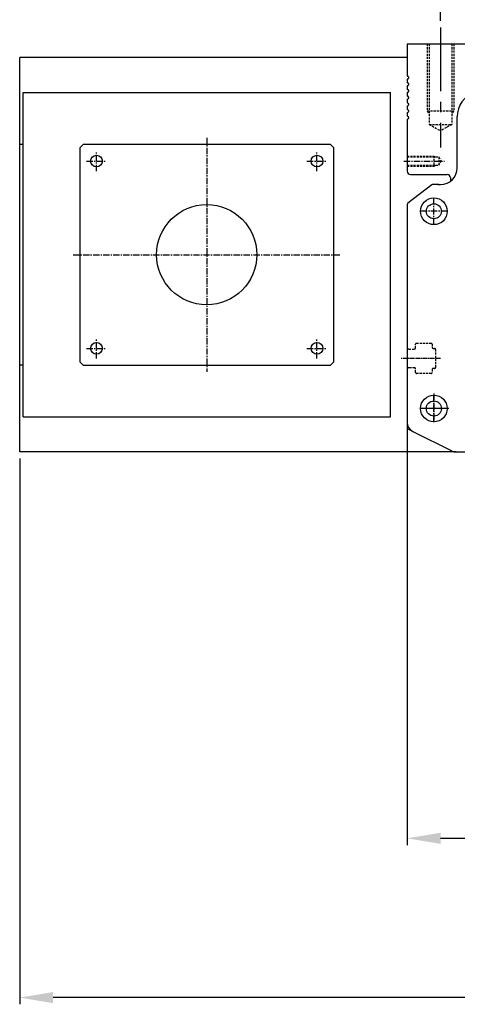
# Model space of a CAD drawing. Units: millimetres. Extents: x 0 to 58806, y 0 to 7077.
# Drawn here: x 14014 to 14145, y 1674 to 1968 of the extents above; entities that cross this region are included whole.
import ezdxf

# ---------------------------------------------------------------- set-up
doc = ezdxf.new("R2010")
doc.units = ezdxf.units.MM
for name, pattern in [('CENTER', [2, 1.25, -0.25, 0.25, -0.25]), ('CENTER2', [28.575, 19.05, -3.175, 3.175, -3.175]), ('HIDDEN', [9.525, 6.35, -3.175])]:
    doc.linetypes.add(name, pattern=pattern)
for name, color, linetype in [('1', 1, 'CENTER'), ('DIM', 2, 'Continuous'), ('SHAPE', 7, 'Continuous')]:
    doc.layers.add(name, color=color, linetype=linetype)
doc.styles.get("Standard").update_dxf_attribs({"font": 'txt', "bigfont": 'whgtxt.shx'})
doc.dimstyles.new('사본 ISO-25$0', dxfattribs={"dimtxt": 4, "dimasz": 3, "dimexe": 1.25, "dimexo": 0.625, "dimtad": 1, "dimdsep": 46, "dimtxsty": 'Standard', "dimcen": 2.5, "dimclrd": 5, "dimclre": 5, "dimclrt": 2, "dimadec": 0, "dimazin": 0, "dimtfac": 1, "dimtmove": 0, "dimatfit": 3, "dimfxl": 0, "dimarcsym": 0})

# ---------------------------------------------------------------- blocks, each defined once
blk = doc.blocks.new('*D73')
at = {"color": 5, "lineweight": -2, "ltscale": 6}
for p, q in [((14129.73, 1845.7), (14129.73, 1721.27)), ((14329.73, 1843.85), (14329.73, 1721.27)), ((14319.73, 1723.27), (14139.73, 1723.27))]:
    blk.add_line(p, q, dxfattribs=at)
at = {"color": 5, "ltscale": 6}
for points in [[(14139.73, 1724.94), (14139.73, 1721.61), (14129.73, 1723.27)], [(14319.73, 1724.94), (14319.73, 1721.61), (14329.73, 1723.27)]]:
    blk.add_solid(points, dxfattribs=at)
at = {"layer": 'Defpoints', "color": 0, "ltscale": 6}
for p in [(14129.73, 1847.7), (14329.73, 1845.85), (14129.73, 1723.27)]:
    blk.add_point(p, dxfattribs=at)
at = {"color": 2, "ltscale": 6, "insert": (14229.73, 1743.27), "char_height": 20, "attachment_point": 5}
blk.add_mtext('200', dxfattribs=at)
blk = doc.blocks.new('*D74')
at = {"color": 5, "lineweight": -2, "ltscale": 6}
for p, q in [((14139.73, 1967.85), (14139.73, 2119.34)), ((14319.73, 1967.85), (14319.73, 2119.34)), ((14309.73, 2117.34), (14149.73, 2117.34))]:
    blk.add_line(p, q, dxfattribs=at)
at = {"color": 5, "ltscale": 6}
for points in [[(14149.73, 2119.01), (14149.73, 2115.67), (14139.73, 2117.34)], [(14309.73, 2119.01), (14309.73, 2115.67), (14319.73, 2117.34)]]:
    blk.add_solid(points, dxfattribs=at)
at = {"layer": 'Defpoints', "color": 0, "ltscale": 6}
for p in [(14139.73, 2117.34), (14139.73, 1965.85), (14319.73, 1965.85)]:
    blk.add_point(p, dxfattribs=at)
at = {"color": 2, "ltscale": 6, "insert": (14229.73, 2137.34), "char_height": 20, "attachment_point": 5}
blk.add_mtext('180', dxfattribs=at)
blk = doc.blocks.new('*D71')
at = {"color": 5, "lineweight": -2, "ltscale": 6}
for p, q in [((14013.73, 1836.85), (14013.73, 1673.62)), ((14330.73, 1836.85), (14330.73, 1673.62)), ((14320.73, 1675.62), (14023.73, 1675.62))]:
    blk.add_line(p, q, dxfattribs=at)
at = {"color": 5, "ltscale": 6}
for points in [[(14023.73, 1677.29), (14023.73, 1673.96), (14013.73, 1675.62)], [(14320.73, 1677.29), (14320.73, 1673.96), (14330.73, 1675.62)]]:
    blk.add_solid(points, dxfattribs=at)
at = {"layer": 'Defpoints', "color": 0, "ltscale": 6}
for p in [(14013.73, 1838.85), (14330.73, 1838.85), (14013.73, 1675.62)]:
    blk.add_point(p, dxfattribs=at)
at = {"color": 2, "ltscale": 6, "insert": (14172.23, 1695.62), "char_height": 20, "attachment_point": 5}
blk.add_mtext('317', dxfattribs=at)

msp = doc.modelspace()

# ---------------------------------------------------------------- linework, layer by layer
at = {"color": 1, "linetype": 'CENTER2'}
msp.add_line((14139.729, 1965.845), (14139.729, 1929.897), dxfattribs=at)
for p, q in [((14149.729, 1960.845), (14129.729, 1960.845)), ((14013.729, 1838.845), (14013.729, 1956.845)), ((14129.729, 1956.845), (14013.729, 1956.845)), ((14014.729, 1956.845), (14014.729, 1956.845)), ((14129.839, 1951.29), (14130.018, 1951.201)), ((14129.839, 1950.401), (14130.018, 1950.49)), ((14130.129, 1951.022), (14130.129, 1950.669)), ((14129.839, 1949.29), (14130.018, 1949.201)), ((14129.839, 1948.401), (14130.018, 1948.49)), ((14129.839, 1947.29), (14130.018, 1947.201)), ((14130.129, 1949.022), (14130.129, 1948.669)), ((14130.129, 1947.022), (14130.129, 1946.669)), ((14014.729, 1849.345), (14014.729, 1946.345)), ((14014.729, 1946.345), (14124.729, 1946.345)), ((14124.729, 1849.345), (14124.729, 1946.345)), ((14129.839, 1946.401), (14130.018, 1946.49)), ((14129.839, 1945.29), (14130.018, 1945.201)), ((14129.839, 1944.401), (14130.018, 1944.49)), ((14130.129, 1945.022), (14130.129, 1944.669)), ((14129.839, 1943.29), (14130.018, 1943.201)), ((14129.839, 1942.401), (14130.018, 1942.49)), ((14129.839, 1941.29), (14130.018, 1941.201)), ((14130.129, 1943.022), (14130.129, 1942.669)), ((14130.129, 1941.022), (14130.129, 1940.669)), ((14129.839, 1940.401), (14130.018, 1940.49)), ((14129.839, 1939.29), (14130.018, 1939.201)), ((14129.839, 1938.401), (14130.018, 1938.49)), ((14130.129, 1939.022), (14130.129, 1938.669)), ((14144.731, 1923.841), (14144.731, 1939.063)), ((14014.729, 1930.845), (14013.729, 1930.845)), ((14138.92, 1918.841), (14139.731, 1918.841)), ((14014.729, 1864.845), (14013.729, 1864.845)), ((14014.729, 1849.345), (14124.729, 1849.345)), ((14144.437, 1838.845), (14013.729, 1838.845)), ((14144.437, 1838.845), (14229.729, 1838.845))]:
    msp.add_line(p, q)
at = {"color": 2, "linetype": 'HIDDEN', "ltscale": 0.1}
for p, q in [((14135.729, 1960.845), (14135.729, 1940.845)), ((14136.354, 1960.845), (14136.354, 1936.845)), ((14143.104, 1960.845), (14143.104, 1936.845)), ((14143.729, 1960.845), (14143.729, 1940.845)), ((14135.729, 1940.845), (14143.729, 1940.845)), ((14135.729, 1940.845), (14136.354, 1939.763)), ((14143.729, 1940.845), (14143.104, 1939.763)), ((14136.354, 1936.845), (14143.104, 1936.845)), ((14136.354, 1936.845), (14139.729, 1934.897)), ((14143.104, 1936.845), (14139.729, 1934.897)), ((14129.729, 1927.345), (14137.729, 1927.345)), ((14129.729, 1927.095), (14139.229, 1927.095)), ((14137.729, 1927.345), (14137.729, 1924.345)), ((14137.729, 1927.345), (14138.162, 1927.095)), ((14139.229, 1927.095), (14139.229, 1924.595)), ((14139.229, 1927.095), (14139.951, 1925.845)), ((14129.729, 1924.595), (14139.229, 1924.595)), ((14129.729, 1924.345), (14137.729, 1924.345)), ((14137.729, 1924.345), (14138.162, 1924.595)), ((14139.229, 1924.595), (14139.951, 1925.845)), ((14132.229, 1869.945), (14132.229, 1871.045)), ((14132.529, 1871.345), (14136.929, 1871.345)), ((14137.229, 1871.045), (14137.229, 1870.145)), ((14130.229, 1869.645), (14131.929, 1869.645)), ((14137.529, 1869.845), (14137.929, 1869.845)), ((14138.229, 1869.545), (14138.229, 1864.145)), ((14131.929, 1864.045), (14130.229, 1864.045)), ((14132.229, 1862.645), (14132.229, 1863.745)), ((14136.929, 1862.345), (14132.529, 1862.345)), ((14137.229, 1863.545), (14137.229, 1862.645)), ((14137.929, 1863.845), (14137.529, 1863.845))]:
    msp.add_line(p, q, dxfattribs=at)
at = {"color": 1, "linetype": 'CENTER', "ltscale": 1.5}
for p, q in [((14069.729, 1932.845), (14069.729, 1862.845)), ((14036.729, 1922.845), (14036.729, 1928.845)), ((14102.729, 1922.845), (14102.729, 1928.845)), ((14033.729, 1925.845), (14039.729, 1925.845)), ((14099.729, 1925.845), (14105.729, 1925.845)), ((14128.729, 1925.845), (14140.951, 1925.845)), ((14137.73, 1906.845), (14137.73, 1914.845)), ((14141.73, 1910.845), (14133.73, 1910.845)), ((14029.729, 1897.845), (14109.729, 1897.845)), ((14036.729, 1866.845), (14036.729, 1872.845)), ((14102.729, 1866.845), (14102.729, 1872.845)), ((14033.729, 1869.845), (14039.729, 1869.845)), ((14099.729, 1869.845), (14105.729, 1869.845)), ((14137.729, 1856.36), (14137.729, 1847.33)), ((14137.73, 1847.845), (14137.73, 1855.845)), ((14142.244, 1851.845), (14133.214, 1851.845)), ((14141.73, 1851.845), (14133.73, 1851.845))]:
    msp.add_line(p, q, dxfattribs=at)
msp.add_lwpolyline([(14031.729, 1865.845), (14032.729, 1864.845), (14106.729, 1864.845), (14107.729, 1865.845), (14107.729, 1929.845), (14106.729, 1930.845), (14032.729, 1930.845), (14031.729, 1929.845)], close=True)
for centre, radius in [((14036.729, 1925.845), 1.75), ((14102.729, 1925.845), 1.75), ((14137.73, 1910.845), 4), ((14069.729, 1897.845), 15), ((14137.73, 1910.845), 2.25), ((14036.729, 1869.845), 1.75), ((14102.729, 1869.845), 1.75), ((14137.73, 1851.845), 4), ((14137.73, 1851.845), 2.25)]:
    msp.add_circle(centre, radius)
for centre, radius, start, end in [((14129.929, 1951.469), 0.2, 180, 243.43495), ((14129.929, 1950.222), 0.2, 116.56505, 180), ((14129.929, 1951.022), 0.2, 360, 63.43494), ((14129.929, 1950.669), 0.2, 296.56505, 360), ((14129.929, 1949.469), 0.2, 180, 243.43495), ((14129.929, 1948.222), 0.2, 116.56505, 180), ((14129.929, 1947.469), 0.2, 180, 243.43495), ((14129.929, 1949.022), 0.2, 360, 63.43494), ((14129.929, 1948.669), 0.2, 296.56505, 360), ((14129.929, 1947.022), 0.2, 360, 63.43494), ((14129.929, 1946.222), 0.2, 116.56505, 180), ((14129.929, 1945.469), 0.2, 180, 243.43495), ((14129.929, 1944.222), 0.2, 116.56505, 180), ((14129.929, 1946.669), 0.2, 296.56505, 360), ((14129.929, 1945.022), 0.2, 360, 63.43494), ((14129.929, 1944.669), 0.2, 296.56505, 360), ((14152.731, 1939.063), 8, 111, 180), ((14129.929, 1943.469), 0.2, 180, 243.43495), ((14129.929, 1942.222), 0.2, 116.56505, 180), ((14129.929, 1941.469), 0.2, 180, 243.43495), ((14129.929, 1943.022), 0.2, 360, 63.43494), ((14129.929, 1942.669), 0.2, 296.56505, 360), ((14129.929, 1941.022), 0.2, 360, 63.43494), ((14129.929, 1940.222), 0.2, 116.56505, 180), ((14129.929, 1939.469), 0.2, 180, 243.43495), ((14129.929, 1938.222), 0.2, 116.56505, 180), ((14129.929, 1940.669), 0.2, 296.56505, 360), ((14129.929, 1939.022), 0.2, 360, 63.43494), ((14129.929, 1938.669), 0.2, 296.56505, 360), ((14139.731, 1923.841), 5, 270, 0), ((14144.437, 1841.845), 3, 243.43495, 270)]:
    msp.add_arc(centre, radius, start, end)
at = {"color": 2, "linetype": 'HIDDEN', "ltscale": 0.1}
for centre, radius, start, end in [((14132.529, 1871.045), 0.3, 90, 180), ((14136.929, 1871.045), 0.3, 360, 90), ((14130.229, 1870.145), 0.5, 180, 270), ((14131.929, 1869.945), 0.3, 270, 0), ((14137.529, 1870.145), 0.3, 180, 270), ((14137.929, 1869.545), 0.3, 360, 90), ((14130.229, 1863.545), 0.5, 90, 180), ((14131.929, 1863.745), 0.3, 0, 90), ((14132.529, 1862.645), 0.3, 180, 270), ((14136.929, 1862.645), 0.3, 270, 0), ((14137.529, 1863.545), 0.3, 90, 180), ((14137.929, 1864.145), 0.3, 270, 0)]:
    msp.add_arc(centre, radius, start, end, dxfattribs=at)
at = {"layer": '1', "linetype": 'CENTER'}
msp.add_line((14139.678, 1866.845), (14127.925, 1866.845), dxfattribs=at)
at = {"layer": 'DIM', "color": 8}
msp.add_lwpolyline([(14129.729, 1847.143), (14129.729, 1845.845), (14130.89, 1845.265)], dxfattribs=at)
at = {"layer": 'SHAPE'}
for p, q in [((14129.729, 1960.845), (14129.729, 1951.468)), ((14129.729, 1950.223), (14129.729, 1949.468)), ((14129.729, 1948.223), (14129.729, 1947.468)), ((14129.729, 1946.223), (14129.729, 1945.468)), ((14129.729, 1944.223), (14129.729, 1943.468)), ((14129.729, 1942.223), (14129.729, 1941.468)), ((14129.729, 1940.223), (14129.729, 1939.468)), ((14129.729, 1938.223), (14129.729, 1922.845)), ((14130.729, 1921.845), (14141.729, 1921.845)), ((14142.729, 1920.845), (14142.729, 1919.84)), ((14137.064, 1918.742), (14129.924, 1913.263)), ((14139.229, 1918.845), (14137.368, 1918.845)), ((14129.729, 1912.867), (14129.729, 1847.699)), ((14131.387, 1845.016), (14143.095, 1839.162))]:
    msp.add_line(p, q, dxfattribs=at)
for centre, radius, start, end in [((14130.729, 1922.845), 1, 180, 270), ((14141.729, 1920.845), 1, 0, 90), ((14137.368, 1918.345), 0.5, 90, 127.5), ((14130.229, 1912.867), 0.5, 127.5, 180), ((14132.729, 1847.699), 3, 180, 243.43495)]:
    msp.add_arc(centre, radius, start, end, dxfattribs=at)

# ---------------------------------------------------------------- dimensions: what is measured, and where the dimension line sits
at = {"ltscale": 6}
for base, p1, p2, picture, middle in [((14139.729, 2117.34), (14319.729, 1965.845), (14139.729, 1965.845), '*D74', (14229.729, 2137.34)), ((14129.729, 1723.275), (14329.729, 1845.845), (14129.729, 1847.699), '*D73', (14229.729, 1743.275))]:
    dim = msp.add_linear_dim(base=base, p1=p1, p2=p2, angle=180, dimstyle='사본 ISO-25$0', override={"dimscale": 20, "dimtxt": 1, "dimasz": 0.5, "dimexe": 0.1, "dimexo": 0.1, "dimgap": 0.5, "dimcen": 5, "dimclrd": 5, "dimclre": 5, "dimtix": 1, "dimtmove": 1, "dimfxl": 1.135, "dimarcsym": 1}, dxfattribs=at)
    dim.commit()
    dim.dimension.update_dxf_attribs({"geometry": picture, "text_midpoint": middle})
dim = msp.add_linear_dim(base=(14013.729, 1675.623), p1=(14330.729, 1838.845), p2=(14013.729, 1838.845), dimstyle='사본 ISO-25$0', override={"dimscale": 20, "dimtxt": 1, "dimasz": 0.5, "dimexe": 0.1, "dimexo": 0.1, "dimgap": 0.5, "dimcen": 5, "dimclrd": 5, "dimclre": 5, "dimtix": 1, "dimtmove": 1, "dimfxl": 1.135, "dimarcsym": 1}, dxfattribs=at)
dim.commit()
dim.dimension.update_dxf_attribs({"geometry": '*D71', "text_midpoint": (14172.229, 1695.623)})

doc.saveas('drawing.dxf')
